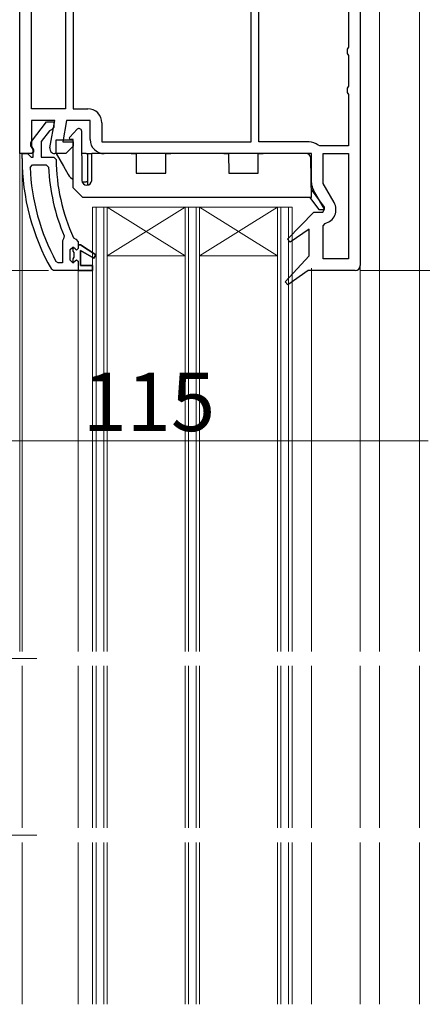
# Model space of a CAD drawing. Extents: x 0 to 1050, y 0 to 1583.
# Drawn here: x 201 to 284, y 993 to 1196 of the extents above; entities that cross this region are included whole.
import ezdxf

# ---------------------------------------------------------------- set-up
doc = ezdxf.new("R2010")
doc.units = 0
doc.linetypes.add('YCENTER_1', pattern=[13, 10, -1, 1, -1])
for name, color, linetype, lineweight in [('YKK_11', 7, 'CONTINUOUS', 30), ('YKK_12', 2, 'CONTINUOUS', 13), ('YKK_13', 4, 'CONTINUOUS', 30), ('YKK_D', 6, 'CONTINUOUS', 13)]:
    doc.layers.add(name, color=color, linetype=linetype, lineweight=lineweight)
doc.styles.add('text-b', font='txt', dxfattribs={"bigfont": 'extfont2.shx'})

msp = doc.modelspace()

# ---------------------------------------------------------------- linework, layer by layer
at = {"layer": 'YKK_11', "linetype": 'ByBlock', "lineweight": -2, "ltscale": 0.5}
for p, q in [((201, 1168), (201, 1240)), ((271, 1216), (271, 1145)), ((203.4, 1177.2), (203.4, 1214.4)), ((212, 1213.6), (212, 1177.2)), ((248.6, 1170.4), (248.6, 1213.6)), ((210.4, 1213.26), (210.4, 1177.2)), ((250.2, 1170.4), (250.2, 1206.9)), ((268.6, 1202.13), (268.6, 1189.87)), ((268.6, 1189.87), (268.35, 1189.43)), ((268.35, 1189.43), (268.35, 1188.57)), ((268.35, 1188.57), (268.6, 1188.13)), ((268.6, 1188.13), (268.6, 1181.87)), ((268.6, 1181.87), (268.35, 1181.43)), ((268.35, 1181.43), (268.35, 1180.57)), ((268.35, 1180.57), (268.6, 1180.13)), ((268.6, 1180.13), (268.6, 1169.6)), ((210.4, 1177.2), (203.4, 1177.2)), ((212, 1177.2), (215, 1177.2)), ((208.21, 1174.8), (203.4, 1174.8)), ((203.4, 1174.8), (203.4, 1169.44)), ((203.41, 1170.52), (206.52, 1174.5)), ((206.52, 1174.5), (208, 1174.5)), ((207.22, 1169.17), (208.21, 1174.8)), ((208, 1173.4), (207.52, 1172.9)), ((208, 1174.5), (208, 1173.4)), ((210.64, 1174.8), (209.87, 1170.4)), ((215.5, 1174.8), (210.64, 1174.8)), ((215.5, 1170.9), (215.5, 1174.8)), ((217.9, 1174.3), (217.9, 1170.4)), ((207.15, 1172.71), (205.4, 1170.46)), ((207.52, 1172.9), (207.15, 1172.71)), ((203.4, 1169.44), (203.82, 1168.76)), ((203.8, 1168.7), (203.6, 1169.1)), ((205.4, 1170.46), (205.4, 1167.3)), ((209.87, 1170.4), (212, 1170.4)), ((212, 1169.5), (210.5, 1168)), ((212, 1170.4), (212, 1169.5)), ((217.9, 1170.4), (248.6, 1170.4)), ((260.5, 1170.4), (250.2, 1170.4)), ((262.69, 1169.6), (262.37, 1169.72)), ((268.6, 1169.6), (262.69, 1169.6)), ((202.5, 1168), (201, 1168)), ((201.5, 1167), (201.5, 1168)), ((201.5, 1168), (202.6, 1168)), ((203.4, 1168), (202.5, 1168)), ((202.6, 1168), (203.09, 1167.56)), ((203.09, 1167.56), (203.39, 1167.3)), ((203.39, 1167.3), (203.8, 1167.3)), ((203.86, 1168.3), (203.4, 1168)), ((203.8, 1167.3), (203.8, 1168.7)), ((203.82, 1168.76), (203.86, 1168.3)), ((205.4, 1167.3), (208, 1167.3)), ((208, 1167.3), (208.5, 1166.8)), ((210.5, 1168), (208.2, 1168)), ((261, 1168), (218.4, 1168)), ((261, 1161.97), (261, 1168)), ((263.4, 1161.84), (263.4, 1168)), ((263.4, 1168), (268.6, 1168)), ((268.6, 1168), (268.6, 1146.4)), ((203.13, 1165.18), (203.63, 1165.7)), ((203.63, 1165.7), (206.44, 1165.7)), ((206.44, 1165.7), (206.94, 1165.22)), ((265.65, 1157.95), (263.4, 1161.84)), ((263.67, 1156.57), (261.39, 1160.52)), ((256.08, 1150.45), (261.49, 1156)), ((261.49, 1156), (263.35, 1156)), ((263.35, 1156), (263.67, 1156.57)), ((263.4, 1153.19), (263.79, 1153.67)), ((263.4, 1146.4), (263.4, 1153.19)), ((210.14, 1151.1), (209.99, 1150.51)), ((260.5, 1152.46), (256.59, 1149.84)), ((260.5, 1147), (260.5, 1152.46)), ((209.99, 1150.51), (209.8, 1150.11)), ((209.8, 1150.11), (209.8, 1145.6)), ((211.4, 1148.3), (211.9, 1148.8)), ((211.9, 1148.8), (211.9, 1147.99)), ((212.07, 1150.69), (212.51, 1150.4)), ((212.51, 1150.4), (213, 1149.9)), ((213, 1149.9), (213, 1149.3)), ((213, 1149.3), (213.5, 1149.3)), ((213.5, 1149.3), (216.63, 1147.21)), ((256.59, 1149.84), (256.08, 1150.45)), ((211.4, 1146.1), (211.4, 1148.3)), ((211.9, 1147.99), (212.16, 1147.7)), ((212.16, 1146.7), (211.9, 1146.41)), ((212.16, 1147.7), (212.16, 1146.7)), ((216.21, 1146.53), (213.5, 1148.1)), ((213.5, 1148.1), (213.5, 1145)), ((216.63, 1147.21), (216.21, 1146.53)), ((255.58, 1141.64), (260.5, 1147)), ((208.89, 1145.6), (208.45, 1145.86)), ((209.8, 1145.6), (208.89, 1145.6)), ((211.9, 1145.6), (211.4, 1146.1)), ((211.9, 1146.41), (211.9, 1145.6)), ((213.5, 1145), (216, 1145)), ((216, 1145), (216, 1144)), ((268.6, 1146.4), (263.4, 1146.4)), ((207.95, 1144), (207.51, 1144.25)), ((213, 1144), (207.95, 1144)), ((216, 1144), (213, 1144)), ((260.29, 1144), (256.1, 1141.05)), ((270, 1144), (260.29, 1144)), ((256.1, 1141.05), (255.58, 1141.64))]:
    msp.add_line(p, q, dxfattribs=at)
at = {"layer": 'YKK_11', "linetype": 'ByBlock', "lineweight": 30, "ltscale": 0.5}
for p, q in [((211.92, 1148.8), (211.9, 1148.8)), ((211.9, 1148.8), (211.9, 1147.99)), ((212.41, 1148.42), (211.92, 1148.8)), ((213.5, 1149.3), (213, 1149.3)), ((213, 1149.3), (213, 1148.5)), ((216.63, 1147.21), (213.5, 1149.3)), ((211.9, 1147.99), (212.16, 1147.7)), ((212.16, 1146.7), (211.9, 1146.41)), ((212.16, 1147.7), (212.16, 1146.7)), ((212.7, 1148.2), (212.41, 1148.42)), ((213, 1148.5), (212.7, 1148.2)), ((213.5, 1145), (213.5, 1148.1)), ((213.5, 1148.1), (216.21, 1146.53)), ((216.21, 1146.53), (216.63, 1147.21)), ((211.9, 1146.41), (211.9, 1145.6)), ((211.9, 1145.6), (212.41, 1145.97)), ((212.41, 1145.97), (212.7, 1146.2)), ((212.7, 1146.2), (213, 1145.9)), ((213, 1145.9), (213, 1144)), ((216, 1145), (213.5, 1145)), ((216, 1144), (216, 1145)), ((213, 1144), (216, 1144))]:
    msp.add_line(p, q, dxfattribs=at)
at = {"layer": 'YKK_11', "linetype": 'ByBlock', "lineweight": -2, "ltscale": 0.5}
for centre, radius, start, end in [((215, 1174.3), 2.9, 0, 90), ((204.2, 1169.9), 1, 141.9133, 233.1301), ((208.2, 1169), 1, 170, 270), ((218.4, 1170.9), 2.9, 180, 270), ((260.5, 1167.5), 2.9, 49.8808, 90), ((247.5, 1167), 46, 180, 209.6372), ((247.5, 1167), 44.4, 182.3499, 208.4298), ((247.5, 1167), 40.6, 182.5101, 203.062), ((247.5, 1167), 39, 180.2901, 204.7198), ((263.9, 1161.97), 2.9, 180, 210), ((263.13, 1156.5), 2.9, 283.0206, 30), ((270, 1145), 1, 270, 360)]:
    msp.add_arc(centre, radius, start, end, dxfattribs=at)
at = {"layer": 'YKK_12', "ltscale": 1.5}
for p, q in [((275, 1208.5), (275, 1065.77)), ((283.2, 1065.77), (283.2, 1206.5)), ((201, 1065.77), (201, 1168.5)), ((201.5, 1065.77), (201.5, 1168)), ((216, 1157), (216, 1065.77)), ((257, 1157), (216, 1157)), ((216.7, 1157), (216.7, 1065.77)), ((218.3, 1157), (218.3, 1065.77)), ((219, 1157), (219, 1065.77)), ((235, 1157), (219, 1147)), ((219, 1157), (235, 1147)), ((235, 1157), (235, 1065.77)), ((235.7, 1157), (235.7, 1065.77)), ((237.3, 1157), (237.3, 1065.77)), ((238, 1157), (238, 1065.77)), ((254, 1157), (238, 1147)), ((238, 1157), (254, 1147)), ((254, 1157), (254, 1065.77)), ((254.7, 1157), (254.7, 1065.77)), ((256.3, 1157), (256.3, 1065.77)), ((257, 1157), (257, 1065.77)), ((235, 1147), (219, 1147)), ((254, 1147), (238, 1147)), ((271, 1065.77), (271, 1145)), ((213, 1065.77), (213, 1144)), ((261, 1144.5), (261, 1065.77)), ((201.5, 1029.5), (201.5, 1062.77)), ((213, 1029.5), (213, 1062.77)), ((216, 1062.77), (216, 1029.5)), ((216.7, 1062.77), (216.7, 1029.5)), ((218.3, 1062.77), (218.3, 1029.5)), ((219, 1062.77), (219, 1029.5)), ((235, 1062.77), (235, 1029.5)), ((235.7, 1062.77), (235.7, 1029.5)), ((237.3, 1062.77), (237.3, 1029.5)), ((238, 1062.77), (238, 1029.5)), ((254, 1062.77), (254, 1029.5)), ((254.7, 1062.77), (254.7, 1029.5)), ((256.3, 1062.77), (256.3, 1029.5)), ((257, 1062.77), (257, 1029.5)), ((261, 1062.77), (261, 1029.5)), ((271, 1029.5), (271, 1062.77)), ((275, 1062.77), (275, 1029.5)), ((283.2, 1029.5), (283.2, 1062.77)), ((201.5, 1026.5), (201.5, 993.27)), ((213, 993.27), (213, 1026.5)), ((216, 1026.5), (216, 993.27)), ((216.7, 1026.5), (216.7, 993.27)), ((218.3, 1026.5), (218.3, 993.27)), ((219, 1026.5), (219, 993.27)), ((235, 1026.5), (235, 993.27)), ((235.7, 1026.5), (235.7, 993.27)), ((237.3, 1026.5), (237.3, 993.27)), ((238, 1026.5), (238, 993.27)), ((254, 1026.5), (254, 993.27)), ((254.7, 1026.5), (254.7, 993.27)), ((256.3, 1026.5), (256.3, 993.27)), ((257, 1026.5), (257, 993.27)), ((261, 1026.5), (261, 993.27)), ((271, 993.27), (271, 1026.5)), ((275, 1026.5), (275, 993.27)), ((283.2, 993.27), (283.2, 1026.5))]:
    msp.add_line(p, q, dxfattribs=at)
at = {"layer": 'YKK_12', "linetype": 'YCENTER_1', "ltscale": 1.5}
for p, q in [((204.51, 1064.27), (169.89, 1064.27)), ((204.51, 1028.02), (169.89, 1028.02))]:
    msp.add_line(p, q, dxfattribs=at)
at = {"layer": 'YKK_13', "linetype": 'Continuous'}
for p, q in [((211.29, 1171.41), (212.84, 1173.01)), ((213.7, 1172.67), (213.79, 1162.49)), ((208.5, 1168), (208.5, 1170.8)), ((208.5, 1170.8), (212, 1170.8)), ((212, 1170.9), (211.5, 1170.9)), ((212, 1161), (212, 1170.9)), ((208.5, 1168), (210, 1165.4)), ((214.7, 1168), (213.74, 1168)), ((214.7, 1168), (215, 1168)), ((215, 1161.52), (215, 1168)), ((215, 1168), (215.3, 1168)), ((215.3, 1168), (215.85, 1168)), ((215.8, 1162.49), (215.85, 1168)), ((223.94, 1168), (215.85, 1168)), ((223.94, 1168), (224.94, 1168)), ((224.94, 1168), (224.97, 1164)), ((231.02, 1164), (231.05, 1168)), ((231.05, 1168), (232.05, 1168)), ((242.94, 1168), (232.05, 1168)), ((242.94, 1168), (243.94, 1168)), ((243.94, 1168), (243.97, 1164)), ((250.02, 1164), (250.05, 1168)), ((250.05, 1168), (251.05, 1168)), ((259.86, 1168), (251.05, 1168)), ((261, 1159), (260.86, 1167.02)), ((210, 1165.4), (210.98, 1163.7)), ((224.97, 1164), (231.02, 1164)), ((243.97, 1164), (250.02, 1164)), ((212, 1161), (214, 1159)), ((213.83, 1162.2), (214.7, 1162.2)), ((215, 1162.2), (214.7, 1162.2)), ((214.79, 1161.5), (214.8, 1161.5)), ((261, 1159), (214, 1159)), ((260.68, 1159), (262.42, 1156.62)), ((263.65, 1156.98), (260.97, 1160.65)), ((262.66, 1156.5), (263.4, 1156.5))]:
    msp.add_line(p, q, dxfattribs=at)
for centre, radius, start, end in [((213.2, 1172.66), 0.5, 0.5, 135.9392), ((211.5, 1171.2), 0.3, 135.9392, 270), ((259.86, 1167), 1, 1, 90), ((213.58, 1165.2), 3, 210, 238.2042), ((214.79, 1162.5), 1, 180.5, 270), ((214.8, 1162.5), 1, 270, 359.5), ((263.4, 1156.8), 0.3, 270, 36.1457), ((262.66, 1156.8), 0.3, 216.1457, 270)]:
    msp.add_arc(centre, radius, start, end, dxfattribs=at)
at = {"layer": 'YKK_D', "ltscale": 1.5}
for p, q in [((206.95, 1144), (151, 1144)), ((271, 1144), (487, 1144)), ((170, 1109), (285, 1109))]:
    msp.add_line(p, q, dxfattribs=at)

# ---------------------------------------------------------------- texts
at = {"layer": 'YKK_D', "style": 'text-b'}
msp.add_text('115', height=12, dxfattribs=at).set_placement((213.93, 1111))

doc.saveas('drawing.dxf')
